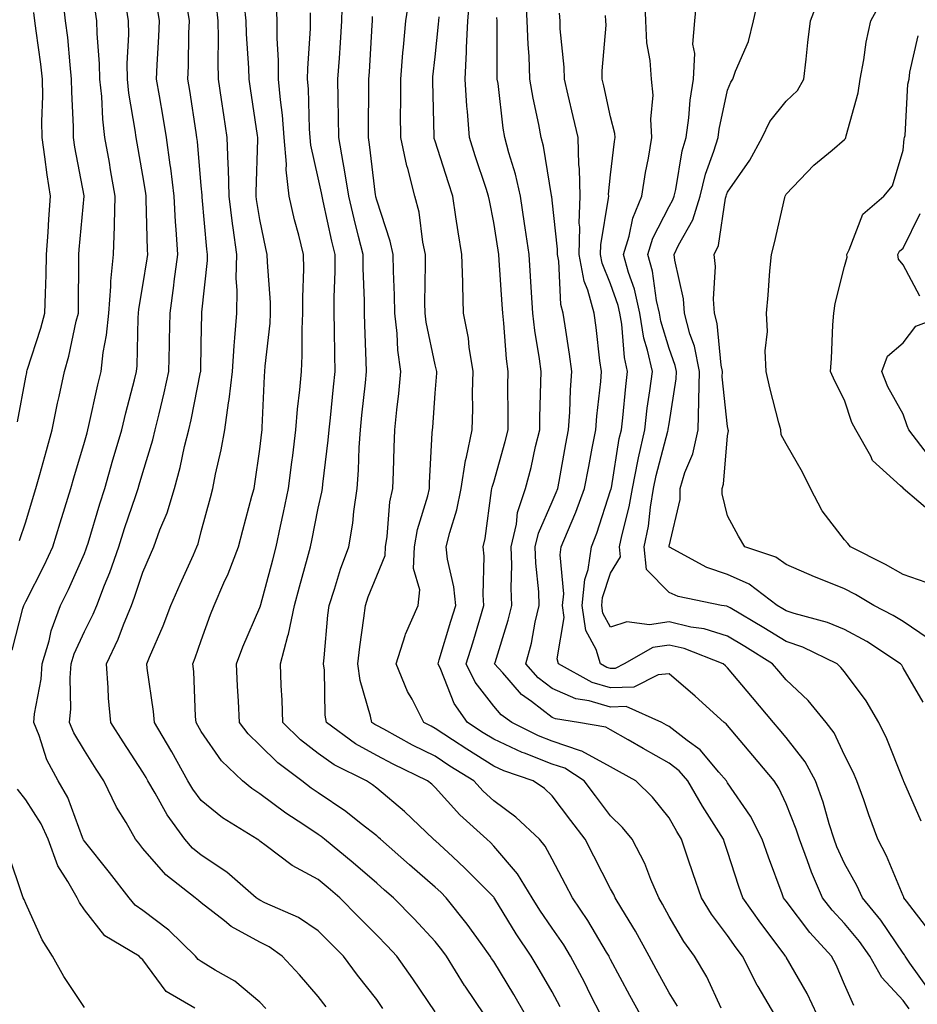
# Model space of a CAD drawing. Units: inches. Extents: x 1042403 to 1043848, y 7229258 to 7231898.
# Drawn here: x 1043187 to 1043340, y 7231404 to 7231572 of the extents above; entities that cross this region are included whole.
import ezdxf

# ---------------------------------------------------------------- set-up
doc = ezdxf.new("R2010")
doc.units = ezdxf.units.IN
doc.header["$MEASUREMENT"] = 0
doc.layers.add('Contour_10427229', color=7, linetype='Continuous', true_color=0xdd8d2f)

msp = doc.modelspace()

# ---------------------------------------------------------------- linework, layer by layer
at = {"layer": 'Contour_10427229'}
for points in [[(1043341.14, 7231435.02, 3005), (1043338.19, 7231441.78, 3005), (1043338.13, 7231441.92, 3005), (1043338.11, 7231441.98, 3005), (1043338.05, 7231442.1, 3005), (1043335.26, 7231449.12, 3005), (1043333.93, 7231451.92, 3005), (1043331.74, 7231455.61, 3005), (1043328.05, 7231460.58, 3005), (1043327.44, 7231461.32, 3005), (1043326.8, 7231461.92, 3005), (1043320.9, 7231464.76, 3005), (1043318.05, 7231465.73, 3005), (1043314.22, 7231468.1, 3005), (1043308.48, 7231471.48, 3005), (1043308.05, 7231471.74, 3005), (1043307.91, 7231471.78, 3005), (1043306.98, 7231471.92, 3005), (1043299.57, 7231473.43, 3005), (1043298.05, 7231474.13, 3005), (1043294.2, 7231478.06, 3005), (1043293.81, 7231481.92, 3005), (1043294.5, 7231485.46, 3005), (1043294.85, 7231488.71, 3005), (1043295.37, 7231491.92, 3005), (1043295.84, 7231494.14, 3005), (1043297.85, 7231501.72, 3005), (1043297.89, 7231501.92, 3005), (1043297.91, 7231502.06, 3005), (1043298.05, 7231502.97, 3005), (1043299.28, 7231510.69, 3005), (1043299.3, 7231511.92, 3005), (1043299.1, 7231512.96, 3005), (1043298.05, 7231515.88, 3005), (1043296.64, 7231520.51, 3005), (1043296.39, 7231521.92, 3005), (1043295.92, 7231524.05, 3005), (1043295.2, 7231529.07, 3005), (1043294.42, 7231531.92, 3005), (1043295.26, 7231534.71, 3005), (1043298.05, 7231540.12, 3005), (1043298.71, 7231541.27, 3005), (1043298.91, 7231541.92, 3005), (1043299.18, 7231543.04, 3005), (1043300.3, 7231549.68, 3005), (1043300.96, 7231551.92, 3005), (1043301.41, 7231555.29, 3005), (1043301.64, 7231558.33, 3005), (1043302.21, 7231561.92, 3005), (1043302.42, 7231566.29, 3005), (1043302.09, 7231567.88, 3005), (1043302.42, 7231571.92, 3005), (1043302.93, 7231576.79, 3005)], [(1043186.96, 7231483, 3024), (1043188.05, 7231486.23, 3024), (1043189.36, 7231490.62, 3024), (1043189.75, 7231491.92, 3024), (1043190.43, 7231494.29, 3024), (1043191.57, 7231498.4, 3024), (1043192.56, 7231501.92, 3024), (1043193.48, 7231506.48, 3024), (1043193.75, 7231507.62, 3024), (1043194.67, 7231511.92, 3024), (1043195.41, 7231514.56, 3024), (1043196.68, 7231520.55, 3024), (1043197.03, 7231521.92, 3024), (1043197.05, 7231522.92, 3024), (1043197.09, 7231530.97, 3024), (1043197.13, 7231531.92, 3024), (1043197.19, 7231532.79, 3024), (1043198.03, 7231541.9, 3024), (1043198.03, 7231541.94, 3024), (1043196.45, 7231550.31, 3024), (1043196.19, 7231551.92, 3024), (1043196.17, 7231553.79, 3024), (1043195.9, 7231559.77, 3024), (1043195.88, 7231561.92, 3024), (1043195.61, 7231564.36, 3024), (1043195.2, 7231569.07, 3024), (1043194.85, 7231571.92, 3024), (1043194.44, 7231575.54, 3024)], [(1043286.35, 7231401.92, 3015), (1043284.63, 7231405.34, 3015), (1043283.58, 7231407.46, 3015), (1043281.21, 7231411.92, 3015), (1043280.02, 7231413.88, 3015), (1043278.05, 7231416.71, 3015), (1043275.94, 7231419.81, 3015), (1043274.61, 7231421.92, 3015), (1043272.15, 7231426.02, 3015), (1043268.05, 7231430.77, 3015), (1043267.48, 7231431.35, 3015), (1043266.86, 7231431.92, 3015), (1043262.25, 7231436.12, 3015), (1043258.05, 7231440.77, 3015), (1043257.46, 7231441.33, 3015), (1043256.76, 7231441.92, 3015), (1043250.88, 7231444.75, 3015), (1043248.05, 7231446.26, 3015), (1043244.4, 7231448.27, 3015), (1043239.48, 7231451.92, 3015), (1043239.26, 7231453.13, 3015), (1043239.1, 7231460.86, 3015), (1043238.97, 7231461.92, 3015), (1043239.09, 7231462.96, 3015), (1043239.71, 7231470.26, 3015), (1043239.91, 7231471.92, 3015), (1043240.84, 7231474.72, 3015), (1043241.88, 7231478.09, 3015), (1043243.28, 7231481.92, 3015), (1043243.97, 7231486.01, 3015), (1043244.12, 7231488, 3015), (1043244.69, 7231491.92, 3015), (1043244.94, 7231495.03, 3015), (1043245.04, 7231498.92, 3015), (1043245.28, 7231501.92, 3015), (1043245.53, 7231504.44, 3015), (1043246.12, 7231509.99, 3015), (1043246.31, 7231511.92, 3015), (1043246.27, 7231513.7, 3015), (1043246.02, 7231519.89, 3015), (1043245.96, 7231521.92, 3015), (1043245.96, 7231524.01, 3015), (1043245.71, 7231529.59, 3015), (1043245.71, 7231531.92, 3015), (1043244.96, 7231535.01, 3015), (1043244.18, 7231538.05, 3015), (1043243.28, 7231541.92, 3015), (1043242.56, 7231546.43, 3015), (1043242.29, 7231547.68, 3015), (1043241.55, 7231551.92, 3015), (1043241.53, 7231555.39, 3015), (1043241.45, 7231558.53, 3015), (1043241.41, 7231561.92, 3015), (1043241.66, 7231565.53, 3015), (1043241.84, 7231568.13, 3015), (1043242.09, 7231571.92, 3015), (1043242.19, 7231576.06, 3015)], [(1043299.5, 7231403.36, 3013), (1043298.05, 7231405.66, 3013), (1043295.82, 7231409.7, 3013), (1043294.63, 7231411.92, 3013), (1043292.31, 7231416.18, 3013), (1043289.98, 7231420, 3013), (1043288.83, 7231421.92, 3013), (1043288.6, 7231422.47, 3013), (1043288.05, 7231423.43, 3013), (1043285.18, 7231429.05, 3013), (1043283.67, 7231431.92, 3013), (1043281.25, 7231435.11, 3013), (1043278.05, 7231439.34, 3013), (1043276.72, 7231440.59, 3013), (1043274.81, 7231441.92, 3013), (1043269.77, 7231443.65, 3013), (1043268.05, 7231444.45, 3013), (1043263.46, 7231447.33, 3013), (1043261.02, 7231448.95, 3013), (1043258.05, 7231450.89, 3013), (1043257.37, 7231451.24, 3013), (1043256.12, 7231451.92, 3013), (1043254.1, 7231455.87, 3013), (1043253.34, 7231457.21, 3013), (1043251.37, 7231461.92, 3013), (1043252.93, 7231466.8, 3013), (1043252.97, 7231467, 3013), (1043255.14, 7231471.92, 3013), (1043255.41, 7231474.57, 3013), (1043254.36, 7231478.24, 3013), (1043254.53, 7231481.92, 3013), (1043255.04, 7231484.92, 3013), (1043256.78, 7231490.64, 3013), (1043257.05, 7231491.92, 3013), (1043257.09, 7231492.89, 3013), (1043257.54, 7231501.41, 3013), (1043257.56, 7231501.92, 3013), (1043257.62, 7231502.36, 3013), (1043258.05, 7231508.19, 3013), (1043258.32, 7231511.65, 3013), (1043258.32, 7231511.92, 3013), (1043258.28, 7231512.16, 3013), (1043258.05, 7231513.09, 3013), (1043256.49, 7231520.37, 3013), (1043256.31, 7231521.92, 3013), (1043256.29, 7231523.69, 3013), (1043256.41, 7231530.27, 3013), (1043256.37, 7231531.92, 3013), (1043255.94, 7231534.04, 3013), (1043255.28, 7231539.15, 3013), (1043254.55, 7231541.92, 3013), (1043253.36, 7231546.62, 3013), (1043253.21, 7231547.08, 3013), (1043252.17, 7231551.92, 3013), (1043252.13, 7231556.01, 3013), (1043252.17, 7231557.81, 3013), (1043252.15, 7231561.92, 3013), (1043252.54, 7231566.4, 3013), (1043252.6, 7231567.37, 3013), (1043253.01, 7231571.92, 3013), (1043253.69, 7231576.28, 3013)], [(1043316.12, 7231401.92, 3011), (1043313.25, 7231406.72, 3011), (1043313.09, 7231406.96, 3011), (1043310.59, 7231411.92, 3011), (1043309.51, 7231413.38, 3011), (1043308.05, 7231415.48, 3011), (1043305.28, 7231419.14, 3011), (1043303.56, 7231421.92, 3011), (1043302.15, 7231426.03, 3011), (1043301.25, 7231428.71, 3011), (1043300.18, 7231431.92, 3011), (1043299.36, 7231433.23, 3011), (1043298.05, 7231435.58, 3011), (1043295.22, 7231439.1, 3011), (1043292.35, 7231441.92, 3011), (1043289.59, 7231443.46, 3011), (1043288.05, 7231444.34, 3011), (1043283.15, 7231447.01, 3011), (1043282.91, 7231447.05, 3011), (1043278.05, 7231448.69, 3011), (1043275.73, 7231449.6, 3011), (1043271.14, 7231451.92, 3011), (1043269.34, 7231453.2, 3011), (1043268.05, 7231454.68, 3011), (1043264.91, 7231458.78, 3011), (1043263.36, 7231461.92, 3011), (1043264.46, 7231465.51, 3011), (1043265.67, 7231469.55, 3011), (1043266.39, 7231471.92, 3011), (1043266.23, 7231473.74, 3011), (1043266.45, 7231480.33, 3011), (1043266.27, 7231481.92, 3011), (1043266.62, 7231483.35, 3011), (1043267.68, 7231491.55, 3011), (1043267.76, 7231491.92, 3011), (1043267.8, 7231492.17, 3011), (1043268.05, 7231493.01, 3011), (1043270.04, 7231499.93, 3011), (1043270.53, 7231501.92, 3011), (1043270.55, 7231504.43, 3011), (1043270.49, 7231509.48, 3011), (1043270.51, 7231511.92, 3011), (1043270.24, 7231514.11, 3011), (1043269.81, 7231520.17, 3011), (1043269.59, 7231521.92, 3011), (1043269.51, 7231523.38, 3011), (1043268.99, 7231530.97, 3011), (1043268.93, 7231531.92, 3011), (1043268.83, 7231532.69, 3011), (1043268.05, 7231537.43, 3011), (1043267.31, 7231541.18, 3011), (1043267.19, 7231541.92, 3011), (1043266.78, 7231543.2, 3011), (1043264.91, 7231548.78, 3011), (1043263.89, 7231551.92, 3011), (1043263.56, 7231556.41, 3011), (1043263.46, 7231557.32, 3011), (1043263.15, 7231561.92, 3011), (1043263.4, 7231566.57, 3011), (1043263.4, 7231567.27, 3011), (1043263.64, 7231571.92, 3011), (1043263.97, 7231575.99, 3011)], [(1043329.63, 7231403.51, 3009), (1043328.05, 7231407.07, 3009), (1043326.59, 7231410.46, 3009), (1043325.8, 7231411.92, 3009), (1043322.09, 7231415.96, 3009), (1043318.05, 7231421.34, 3009), (1043317.8, 7231421.68, 3009), (1043317.62, 7231421.92, 3009), (1043317.39, 7231422.57, 3009), (1043315.02, 7231428.89, 3009), (1043313.99, 7231431.92, 3009), (1043311.98, 7231435.85, 3009), (1043308.05, 7231441.59, 3009), (1043307.91, 7231441.79, 3009), (1043307.85, 7231441.92, 3009), (1043306.55, 7231443.41, 3009), (1043303.36, 7231447.23, 3009), (1043301.14, 7231448.84, 3009), (1043298.05, 7231451.21, 3009), (1043297.6, 7231451.46, 3009), (1043296.78, 7231451.92, 3009), (1043290.73, 7231454.61, 3009), (1043288.05, 7231454.54, 3009), (1043284.36, 7231455.61, 3009), (1043282.07, 7231455.95, 3009), (1043278.05, 7231457.72, 3009), (1043275.67, 7231459.54, 3009), (1043273.54, 7231461.92, 3009), (1043274.5, 7231465.47, 3009), (1043275.16, 7231469.03, 3009), (1043275.84, 7231471.92, 3009), (1043275.75, 7231474.22, 3009), (1043275.26, 7231479.12, 3009), (1043275.16, 7231481.92, 3009), (1043275.71, 7231484.26, 3009), (1043278.05, 7231489.61, 3009), (1043278.75, 7231491.21, 3009), (1043279.03, 7231491.92, 3009), (1043279.24, 7231493.11, 3009), (1043280.41, 7231499.57, 3009), (1043280.86, 7231501.92, 3009), (1043281.06, 7231504.94, 3009), (1043281.17, 7231508.79, 3009), (1043281.41, 7231511.92, 3009), (1043281.02, 7231514.89, 3009), (1043280.26, 7231519.71, 3009), (1043279.94, 7231521.92, 3009), (1043279.53, 7231523.4, 3009), (1043279.18, 7231530.8, 3009), (1043278.95, 7231531.92, 3009), (1043278.99, 7231532.85, 3009), (1043278.05, 7231541.23, 3009), (1043277.97, 7231541.83, 3009), (1043277.95, 7231541.92, 3009), (1043277.93, 7231542.05, 3009), (1043276.59, 7231550.45, 3009), (1043276.19, 7231551.92, 3009), (1043275.78, 7231554.18, 3009), (1043274.79, 7231558.66, 3009), (1043274.26, 7231561.92, 3009), (1043274.1, 7231565.88, 3009), (1043273.95, 7231567.82, 3009), (1043273.79, 7231571.92, 3009), (1043273.52, 7231576.45, 3009)], [(1043342.48, 7231416.36, 3006), (1043338.66, 7231421.32, 3006), (1043338.21, 7231421.92, 3006), (1043338.17, 7231422.03, 3006), (1043338.05, 7231422.25, 3006), (1043335.24, 7231429.11, 3006), (1043333.75, 7231431.92, 3006), (1043332.23, 7231436.09, 3006), (1043331.33, 7231438.64, 3006), (1043330.16, 7231441.92, 3006), (1043329.51, 7231443.39, 3006), (1043328.05, 7231446.33, 3006), (1043326.27, 7231450.14, 3006), (1043324.92, 7231451.92, 3006), (1043321.8, 7231455.67, 3006), (1043318.05, 7231459.17, 3006), (1043316.8, 7231460.66, 3006), (1043315.75, 7231461.92, 3006), (1043311.02, 7231464.89, 3006), (1043308.05, 7231466.66, 3006), (1043304.03, 7231467.89, 3006), (1043301.76, 7231468.21, 3006), (1043298.05, 7231469.09, 3006), (1043294.71, 7231468.57, 3006), (1043290.84, 7231469.13, 3006), (1043288.05, 7231468.22, 3006), (1043286.74, 7231470.6, 3006), (1043286.55, 7231471.92, 3006), (1043286.68, 7231473.29, 3006), (1043288.05, 7231477.45, 3006), (1043289.75, 7231480.22, 3006), (1043289.57, 7231481.92, 3006), (1043289.94, 7231483.81, 3006), (1043291.23, 7231488.75, 3006), (1043291.76, 7231491.92, 3006), (1043292.72, 7231496.59, 3006), (1043292.82, 7231497.16, 3006), (1043293.89, 7231501.92, 3006), (1043294.32, 7231505.64, 3006), (1043294.77, 7231508.64, 3006), (1043295.18, 7231511.92, 3006), (1043294.38, 7231515.59, 3006), (1043293.75, 7231517.63, 3006), (1043293.03, 7231521.92, 3006), (1043292.11, 7231525.98, 3006), (1043291.1, 7231528.87, 3006), (1043290.26, 7231531.92, 3006), (1043291.21, 7231535.08, 3006), (1043291.82, 7231538.16, 3006), (1043293.4, 7231541.92, 3006), (1043294.03, 7231545.95, 3006), (1043294.51, 7231548.39, 3006), (1043295.12, 7231551.92, 3006), (1043294.91, 7231555.06, 3006), (1043295.3, 7231559.17, 3006), (1043295.02, 7231561.92, 3006), (1043294.83, 7231565.14, 3006), (1043294.24, 7231568.11, 3006), (1043294.07, 7231571.92, 3006), (1043293.89, 7231576.09, 3006)], [(1043341.49, 7231455.35, 3004), (1043338.05, 7231461.25, 3004), (1043337.82, 7231461.69, 3004), (1043337.64, 7231461.92, 3004), (1043331.84, 7231465.72, 3004), (1043328.05, 7231467.79, 3004), (1043325.14, 7231469.01, 3004), (1043319.42, 7231470.55, 3004), (1043318.05, 7231471.01, 3004), (1043317.48, 7231471.36, 3004), (1043316.55, 7231471.92, 3004), (1043311.72, 7231475.58, 3004), (1043308.05, 7231477.23, 3004), (1043304.5, 7231478.38, 3004), (1043298.09, 7231481.87, 3004), (1043298.05, 7231481.89, 3004), (1043298.03, 7231481.91, 3004), (1043298.03, 7231481.93, 3004), (1043298.05, 7231482.05, 3004), (1043299.94, 7231490.03, 3004), (1043299.94, 7231491.92, 3004), (1043300.76, 7231494.63, 3004), (1043302.11, 7231497.86, 3004), (1043302.99, 7231501.92, 3004), (1043303.15, 7231506.83, 3004), (1043303.13, 7231507, 3004), (1043303.25, 7231511.92, 3004), (1043302.37, 7231516.25, 3004), (1043301.6, 7231518.36, 3004), (1043300.69, 7231521.92, 3004), (1043300.49, 7231524.37, 3004), (1043299.01, 7231530.97, 3004), (1043298.91, 7231531.92, 3004), (1043299.65, 7231533.52, 3004), (1043302.13, 7231537.84, 3004), (1043303.36, 7231541.92, 3004), (1043304.28, 7231545.69, 3004), (1043305.71, 7231549.58, 3004), (1043306.41, 7231551.92, 3004), (1043306.6, 7231553.37, 3004), (1043308.05, 7231560.04, 3004), (1043308.58, 7231561.4, 3004), (1043308.95, 7231561.92, 3004), (1043309.4, 7231563.27, 3004), (1043311.62, 7231568.35, 3004), (1043312.46, 7231571.92, 3004), (1043313.5, 7231576.48, 3004)], [(1043342.37, 7231466.24, 3003), (1043338.05, 7231469.16, 3003), (1043336.35, 7231470.22, 3003), (1043333.07, 7231471.92, 3003), (1043329.91, 7231473.78, 3003), (1043328.05, 7231474.75, 3003), (1043323.34, 7231476.63, 3003), (1043322.91, 7231476.78, 3003), (1043318.05, 7231478.94, 3003), (1043316.29, 7231480.16, 3003), (1043311, 7231481.92, 3003), (1043309.91, 7231483.77, 3003), (1043308.05, 7231487.26, 3003), (1043307.13, 7231491, 3003), (1043307.13, 7231491.92, 3003), (1043307.35, 7231492.63, 3003), (1043308.05, 7231500.92, 3003), (1043308.19, 7231501.77, 3003), (1043308.17, 7231501.92, 3003), (1043308.15, 7231502.02, 3003), (1043308.05, 7231502.53, 3003), (1043307.15, 7231511.03, 3003), (1043307.17, 7231511.92, 3003), (1043306.96, 7231513.01, 3003), (1043306.29, 7231520.15, 3003), (1043305.82, 7231521.92, 3003), (1043305.65, 7231524.32, 3003), (1043305.98, 7231529.86, 3003), (1043305.78, 7231531.92, 3003), (1043306.51, 7231533.47, 3003), (1043307.72, 7231541.59, 3003), (1043307.82, 7231541.92, 3003), (1043307.85, 7231542.11, 3003), (1043308.05, 7231542.61, 3003), (1043311.88, 7231548.09, 3003), (1043313.97, 7231551.92, 3003), (1043315.3, 7231554.67, 3003), (1043318.05, 7231558.14, 3003), (1043319.98, 7231559.98, 3003), (1043321.06, 7231561.92, 3003), (1043321.47, 7231565.34, 3003), (1043321.78, 7231568.19, 3003), (1043322.25, 7231571.92, 3003), (1043323.85, 7231576.13, 3003)], [(1043341.98, 7231475.86, 3002), (1043338.05, 7231477.2, 3002), (1043335.04, 7231478.91, 3002), (1043329.05, 7231481.92, 3002), (1043328.62, 7231482.49, 3002), (1043328.05, 7231483.12, 3002), (1043324.24, 7231488.11, 3002), (1043322.21, 7231491.92, 3002), (1043320.84, 7231494.71, 3002), (1043318.05, 7231499.54, 3002), (1043317.23, 7231501.11, 3002), (1043317.13, 7231501.92, 3002), (1043316.84, 7231503.13, 3002), (1043315.28, 7231509.14, 3002), (1043314.63, 7231511.92, 3002), (1043314.5, 7231515.47, 3002), (1043314.87, 7231518.75, 3002), (1043314.69, 7231521.92, 3002), (1043314.98, 7231524.98, 3002), (1043315.28, 7231529.15, 3002), (1043315.53, 7231531.92, 3002), (1043316.06, 7231533.9, 3002), (1043317.82, 7231541.68, 3002), (1043317.87, 7231541.92, 3002), (1043318.05, 7231542.24, 3002), (1043322.78, 7231547.19, 3002), (1043325.92, 7231549.79, 3002), (1043328.05, 7231551.59, 3002), (1043328.21, 7231551.76, 3002), (1043328.28, 7231551.92, 3002), (1043328.32, 7231552.2, 3002), (1043330.37, 7231559.61, 3002), (1043330.73, 7231561.92, 3002), (1043331.37, 7231565.24, 3002), (1043331.72, 7231568.24, 3002), (1043332.56, 7231571.92, 3002), (1043334.5, 7231575.48, 3002)], [(1043185.71, 7231464.27, 3023), (1043187.52, 7231471.39, 3023), (1043187.7, 7231471.92, 3023), (1043187.8, 7231472.16, 3023), (1043188.05, 7231472.61, 3023), (1043191.19, 7231478.77, 3023), (1043192.66, 7231481.92, 3023), (1043193.91, 7231486.06, 3023), (1043194.71, 7231488.58, 3023), (1043195.75, 7231491.92, 3023), (1043196.25, 7231493.72, 3023), (1043198.05, 7231499.81, 3023), (1043198.52, 7231501.46, 3023), (1043198.64, 7231501.92, 3023), (1043198.83, 7231502.7, 3023), (1043200.35, 7231509.62, 3023), (1043200.92, 7231511.92, 3023), (1043201.29, 7231515.17, 3023), (1043201.86, 7231518.11, 3023), (1043202.23, 7231521.92, 3023), (1043202.6, 7231526.47, 3023), (1043202.6, 7231527.37, 3023), (1043203.03, 7231531.92, 3023), (1043203.21, 7231536.76, 3023), (1043203.19, 7231537.07, 3023), (1043203.34, 7231541.92, 3023), (1043202.54, 7231546.41, 3023), (1043202.33, 7231547.64, 3023), (1043201.57, 7231551.92, 3023), (1043201.19, 7231555.06, 3023), (1043201.02, 7231558.96, 3023), (1043200.71, 7231561.92, 3023), (1043200.67, 7231564.54, 3023), (1043200.22, 7231569.75, 3023), (1043200.18, 7231571.92, 3023), (1043199.89, 7231573.75, 3023)], [(1043229.09, 7231402.96, 3022), (1043228.05, 7231404.08, 3022), (1043223.77, 7231407.65, 3022), (1043220.45, 7231409.52, 3022), (1043218.05, 7231411, 3022), (1043217.5, 7231411.38, 3022), (1043217.07, 7231411.92, 3022), (1043212.48, 7231416.35, 3022), (1043208.05, 7231419.75, 3022), (1043206.76, 7231420.63, 3022), (1043205.69, 7231421.92, 3022), (1043202.35, 7231426.22, 3022), (1043198.05, 7231431.61, 3022), (1043197.93, 7231431.8, 3022), (1043197.87, 7231431.92, 3022), (1043197.76, 7231432.22, 3022), (1043195.22, 7231439.09, 3022), (1043193.56, 7231441.92, 3022), (1043191.66, 7231445.53, 3022), (1043190.32, 7231449.66, 3022), (1043189.4, 7231451.92, 3022), (1043189.53, 7231453.39, 3022), (1043190.65, 7231459.33, 3022), (1043190.84, 7231461.92, 3022), (1043192.01, 7231465.88, 3022), (1043192.37, 7231467.59, 3022), (1043193.99, 7231471.92, 3022), (1043195.34, 7231474.63, 3022), (1043198.05, 7231480.82, 3022), (1043198.36, 7231481.6, 3022), (1043198.48, 7231481.92, 3022), (1043198.69, 7231482.55, 3022), (1043200.69, 7231489.27, 3022), (1043201.55, 7231491.92, 3022), (1043202.95, 7231496.82, 3022), (1043202.99, 7231496.98, 3022), (1043204.44, 7231501.92, 3022), (1043205.12, 7231504.85, 3022), (1043206.62, 7231510.49, 3022), (1043206.98, 7231511.92, 3022), (1043207.09, 7231512.88, 3022), (1043207.25, 7231521.11, 3022), (1043207.33, 7231521.92, 3022), (1043207.37, 7231522.59, 3022), (1043208.05, 7231526.61, 3022), (1043208.79, 7231531.18, 3022), (1043208.89, 7231531.92, 3022), (1043208.83, 7231532.71, 3022), (1043208.64, 7231541.33, 3022), (1043208.6, 7231541.92, 3022), (1043208.54, 7231542.41, 3022), (1043208.05, 7231545.42, 3022), (1043207.07, 7231550.95, 3022), (1043206.92, 7231551.92, 3022), (1043206.76, 7231553.21, 3022), (1043205.67, 7231559.54, 3022), (1043205.41, 7231561.92, 3022), (1043205.37, 7231564.59, 3022), (1043205.67, 7231569.53, 3022), (1043205.63, 7231571.92, 3022), (1043205.14, 7231574.82, 3022)], [(1043239.38, 7231403.25, 3021), (1043238.05, 7231405.04, 3021), (1043234.87, 7231408.74, 3021), (1043231.9, 7231411.92, 3021), (1043229.65, 7231413.52, 3021), (1043228.05, 7231414.33, 3021), (1043223.15, 7231417.03, 3021), (1043222.01, 7231417.96, 3021), (1043218.05, 7231421.05, 3021), (1043217.6, 7231421.48, 3021), (1043217.01, 7231421.92, 3021), (1043211.96, 7231425.83, 3021), (1043208.05, 7231430.37, 3021), (1043207.37, 7231431.24, 3021), (1043206.82, 7231431.92, 3021), (1043205.18, 7231434.79, 3021), (1043203.56, 7231437.44, 3021), (1043201.39, 7231441.92, 3021), (1043200.08, 7231443.94, 3021), (1043198.05, 7231447.09, 3021), (1043196.27, 7231450.13, 3021), (1043195.53, 7231451.92, 3021), (1043195.75, 7231454.21, 3021), (1043195.65, 7231459.52, 3021), (1043195.82, 7231461.92, 3021), (1043196.33, 7231463.64, 3021), (1043198.05, 7231467.47, 3021), (1043199.55, 7231470.42, 3021), (1043200.16, 7231471.92, 3021), (1043201.51, 7231475.37, 3021), (1043202.41, 7231477.56, 3021), (1043203.95, 7231481.92, 3021), (1043204.92, 7231485.05, 3021), (1043206.86, 7231490.73, 3021), (1043207.25, 7231491.92, 3021), (1043207.42, 7231492.55, 3021), (1043208.05, 7231494.66, 3021), (1043209.77, 7231500.21, 3021), (1043210.18, 7231501.92, 3021), (1043210.82, 7231504.69, 3021), (1043211.72, 7231508.26, 3021), (1043212.52, 7231511.92, 3021), (1043212.6, 7231516.48, 3021), (1043212.62, 7231517.35, 3021), (1043212.72, 7231521.92, 3021), (1043213.34, 7231526.62, 3021), (1043213.42, 7231527.29, 3021), (1043214.01, 7231531.92, 3021), (1043213.75, 7231536.22, 3021), (1043213.64, 7231537.51, 3021), (1043213.4, 7231541.92, 3021), (1043212.82, 7231546.7, 3021), (1043212.74, 7231547.24, 3021), (1043212.11, 7231551.92, 3021), (1043211.55, 7231555.43, 3021), (1043210.88, 7231559.08, 3021), (1043210.41, 7231561.92, 3021), (1043210.51, 7231564.37, 3021), (1043210.78, 7231569.19, 3021), (1043210.88, 7231571.92, 3021), (1043210.49, 7231574.35, 3021)], [(1043249.12, 7231402.99, 3020), (1043248.05, 7231404.5, 3020), (1043244.79, 7231408.66, 3020), (1043242.35, 7231411.92, 3020), (1043240.2, 7231414.07, 3020), (1043238.05, 7231416.28, 3020), (1043234.67, 7231418.54, 3020), (1043228.89, 7231421.08, 3020), (1043228.05, 7231421.51, 3020), (1043227.78, 7231421.66, 3020), (1043227.46, 7231421.92, 3020), (1043222.44, 7231426.3, 3020), (1043218.05, 7231429.22, 3020), (1043216.57, 7231430.43, 3020), (1043215.24, 7231431.92, 3020), (1043212.23, 7231436.1, 3020), (1043210.18, 7231439.78, 3020), (1043208.93, 7231441.92, 3020), (1043208.62, 7231442.48, 3020), (1043208.05, 7231443.42, 3020), (1043204.71, 7231448.58, 3020), (1043202.56, 7231451.92, 3020), (1043202.19, 7231456.06, 3020), (1043202.15, 7231457.82, 3020), (1043201.84, 7231461.92, 3020), (1043203.83, 7231466.15, 3020), (1043204.73, 7231468.61, 3020), (1043206.1, 7231471.92, 3020), (1043206.64, 7231473.33, 3020), (1043208.05, 7231477.59, 3020), (1043209.34, 7231480.64, 3020), (1043209.91, 7231481.92, 3020), (1043210.98, 7231484.85, 3020), (1043212.19, 7231487.78, 3020), (1043213.48, 7231491.92, 3020), (1043214.46, 7231495.5, 3020), (1043215.2, 7231499.07, 3020), (1043215.9, 7231501.92, 3020), (1043216.29, 7231503.67, 3020), (1043217.91, 7231511.79, 3020), (1043217.95, 7231511.92, 3020), (1043217.95, 7231512.02, 3020), (1043218.05, 7231516.67, 3020), (1043218.17, 7231521.81, 3020), (1043218.17, 7231522.05, 3020), (1043219.09, 7231530.88, 3020), (1043219.1, 7231531.92, 3020), (1043218.99, 7231532.86, 3020), (1043218.21, 7231541.76, 3020), (1043218.19, 7231541.92, 3020), (1043218.19, 7231542.06, 3020), (1043218.05, 7231543.65, 3020), (1043217.39, 7231551.26, 3020), (1043217.29, 7231551.92, 3020), (1043217.15, 7231552.82, 3020), (1043216.08, 7231559.96, 3020), (1043215.75, 7231561.92, 3020), (1043215.84, 7231564.13, 3020), (1043215.94, 7231569.81, 3020), (1043216.02, 7231571.92, 3020), (1043215.63, 7231574.35, 3020)], [(1043258.05, 7231402.39, 3019), (1043254.2, 7231408.07, 3019), (1043251.47, 7231411.92, 3019), (1043249.83, 7231413.69, 3019), (1043248.05, 7231415.5, 3019), (1043244.85, 7231418.72, 3019), (1043241.72, 7231421.92, 3019), (1043239.75, 7231423.63, 3019), (1043238.05, 7231425.05, 3019), (1043233.6, 7231427.46, 3019), (1043229.14, 7231430.82, 3019), (1043228.05, 7231431.61, 3019), (1043227.87, 7231431.75, 3019), (1043227.62, 7231431.92, 3019), (1043221.7, 7231435.57, 3019), (1043218.05, 7231438.54, 3019), (1043216.6, 7231440.47, 3019), (1043215.75, 7231441.92, 3019), (1043212.99, 7231446.86, 3019), (1043212.82, 7231447.16, 3019), (1043210.04, 7231451.92, 3019), (1043209.87, 7231453.75, 3019), (1043208.81, 7231461.16, 3019), (1043208.73, 7231461.92, 3019), (1043209.2, 7231463.08, 3019), (1043211.55, 7231468.41, 3019), (1043212.85, 7231471.92, 3019), (1043214.42, 7231475.55, 3019), (1043216.72, 7231480.59, 3019), (1043217.31, 7231481.92, 3019), (1043217.5, 7231482.46, 3019), (1043218.05, 7231484.54, 3019), (1043219.61, 7231490.37, 3019), (1043220.02, 7231491.92, 3019), (1043220.49, 7231494.37, 3019), (1043221.45, 7231498.52, 3019), (1043222.05, 7231501.92, 3019), (1043222.7, 7231506.56, 3019), (1043222.82, 7231507.15, 3019), (1043223.36, 7231511.92, 3019), (1043223.66, 7231516.32, 3019), (1043223.79, 7231517.67, 3019), (1043224.1, 7231521.92, 3019), (1043224.18, 7231525.8, 3019), (1043224.03, 7231527.9, 3019), (1043224.1, 7231531.92, 3019), (1043223.5, 7231536.47, 3019), (1043223.36, 7231537.24, 3019), (1043222.8, 7231541.92, 3019), (1043222.7, 7231546.57, 3019), (1043222.62, 7231547.34, 3019), (1043222.5, 7231551.92, 3019), (1043221.92, 7231555.8, 3019), (1043221.53, 7231558.43, 3019), (1043221.02, 7231561.92, 3019), (1043220.94, 7231564.81, 3019), (1043221.02, 7231568.95, 3019), (1043220.96, 7231571.92, 3019), (1043220.67, 7231574.53, 3019)], [(1043266.47, 7231401.92, 3018), (1043263.19, 7231406.79, 3018), (1043263.07, 7231406.94, 3018), (1043259.98, 7231411.92, 3018), (1043259.16, 7231413.03, 3018), (1043258.05, 7231414.42, 3018), (1043254.44, 7231418.3, 3018), (1043250.9, 7231421.92, 3018), (1043249.38, 7231423.24, 3018), (1043248.05, 7231424.41, 3018), (1043244.03, 7231427.89, 3018), (1043239.14, 7231431.92, 3018), (1043238.54, 7231432.41, 3018), (1043238.05, 7231432.74, 3018), (1043235.61, 7231434.37, 3018), (1043232.5, 7231436.37, 3018), (1043228.05, 7231439.71, 3018), (1043226.72, 7231440.58, 3018), (1043225.12, 7231441.92, 3018), (1043221.49, 7231445.36, 3018), (1043218.05, 7231450.34, 3018), (1043217.48, 7231451.36, 3018), (1043217.17, 7231451.92, 3018), (1043217.07, 7231452.9, 3018), (1043216.76, 7231460.62, 3018), (1043216.62, 7231461.92, 3018), (1043217.03, 7231462.93, 3018), (1043218.05, 7231465.89, 3018), (1043219.61, 7231470.37, 3018), (1043220.24, 7231471.92, 3018), (1043221.92, 7231475.79, 3018), (1043222.64, 7231477.33, 3018), (1043224.4, 7231481.92, 3018), (1043225.18, 7231484.8, 3018), (1043226.72, 7231490.59, 3018), (1043227.07, 7231491.92, 3018), (1043227.23, 7231492.74, 3018), (1043228.05, 7231498.63, 3018), (1043228.4, 7231501.57, 3018), (1043228.44, 7231501.92, 3018), (1043228.48, 7231502.35, 3018), (1043228.83, 7231511.13, 3018), (1043228.91, 7231511.92, 3018), (1043228.95, 7231512.83, 3018), (1043229.81, 7231520.17, 3018), (1043229.89, 7231521.92, 3018), (1043229.87, 7231523.74, 3018), (1043229.36, 7231530.6, 3018), (1043229.34, 7231531.92, 3018), (1043229.09, 7231532.96, 3018), (1043228.05, 7231537.93, 3018), (1043227.48, 7231541.35, 3018), (1043227.41, 7231541.92, 3018), (1043227.41, 7231542.57, 3018), (1043227.74, 7231551.61, 3018), (1043227.72, 7231551.92, 3018), (1043227.66, 7231552.3, 3018), (1043226.45, 7231560.32, 3018), (1043226.21, 7231561.92, 3018), (1043226.16, 7231563.8, 3018), (1043225.8, 7231569.67, 3018), (1043225.75, 7231571.92, 3018), (1043225.45, 7231574.51, 3018)], [(1043273.5, 7231401.92, 3017), (1043271.49, 7231405.36, 3017), (1043268.05, 7231411.03, 3017), (1043267.68, 7231411.56, 3017), (1043267.46, 7231411.92, 3017), (1043265.9, 7231414.07, 3017), (1043263.52, 7231417.4, 3017), (1043259.92, 7231421.92, 3017), (1043258.99, 7231422.86, 3017), (1043258.05, 7231423.73, 3017), (1043253.66, 7231427.54, 3017), (1043248.69, 7231431.92, 3017), (1043248.36, 7231432.23, 3017), (1043248.05, 7231432.5, 3017), (1043245.41, 7231434.56, 3017), (1043242.78, 7231436.65, 3017), (1043238.05, 7231439.88, 3017), (1043236.82, 7231440.69, 3017), (1043235.22, 7231441.92, 3017), (1043231.12, 7231444.98, 3017), (1043228.05, 7231448.01, 3017), (1043226.06, 7231449.93, 3017), (1043224.57, 7231451.92, 3017), (1043224.4, 7231455.57, 3017), (1043224.26, 7231458.12, 3017), (1043224.07, 7231461.92, 3017), (1043225.14, 7231464.82, 3017), (1043228.05, 7231471.57, 3017), (1043228.15, 7231471.82, 3017), (1043228.17, 7231471.92, 3017), (1043228.21, 7231472.08, 3017), (1043230.28, 7231479.7, 3017), (1043230.86, 7231481.92, 3017), (1043231.62, 7231485.49, 3017), (1043232.13, 7231487.83, 3017), (1043232.99, 7231491.92, 3017), (1043233.54, 7231496.42, 3017), (1043233.69, 7231497.56, 3017), (1043234.24, 7231501.92, 3017), (1043234.51, 7231505.46, 3017), (1043234.91, 7231508.78, 3017), (1043235.16, 7231511.92, 3017), (1043235.32, 7231514.64, 3017), (1043235.28, 7231519.16, 3017), (1043235.41, 7231521.92, 3017), (1043235.39, 7231524.59, 3017), (1043235.59, 7231529.47, 3017), (1043235.55, 7231531.92, 3017), (1043234.73, 7231535.24, 3017), (1043234.01, 7231537.88, 3017), (1043233.07, 7231541.92, 3017), (1043232.56, 7231546.43, 3017), (1043232.6, 7231547.37, 3017), (1043232.21, 7231551.92, 3017), (1043231.92, 7231555.79, 3017), (1043231.57, 7231558.4, 3017), (1043231.27, 7231561.92, 3017), (1043231.27, 7231565.14, 3017), (1043231.02, 7231568.95, 3017), (1043231.04, 7231571.92, 3017), (1043230.92, 7231574.78, 3017)], [(1043186.64, 7231503.33, 3025), (1043188.05, 7231510.97, 3025), (1043188.19, 7231511.77, 3025), (1043188.23, 7231511.92, 3025), (1043188.3, 7231512.16, 3025), (1043190.63, 7231519.33, 3025), (1043191.29, 7231521.92, 3025), (1043191.39, 7231525.25, 3025), (1043191.53, 7231528.44, 3025), (1043191.6, 7231531.92, 3025), (1043191.88, 7231535.76, 3025), (1043192, 7231537.96, 3025), (1043192.29, 7231541.92, 3025), (1043191.7, 7231545.57, 3025), (1043191.31, 7231548.65, 3025), (1043190.82, 7231551.92, 3025), (1043190.8, 7231554.67, 3025), (1043190.94, 7231559.02, 3025), (1043190.92, 7231561.92, 3025), (1043190.63, 7231564.51, 3025), (1043189.81, 7231570.16, 3025), (1043189.59, 7231571.92, 3025), (1043189.44, 7231573.31, 3025)], [(1043279.42, 7231403.29, 3016), (1043278.05, 7231405.82, 3016), (1043275.8, 7231409.67, 3016), (1043274.46, 7231411.92, 3016), (1043271.9, 7231415.76, 3016), (1043268.25, 7231421.72, 3016), (1043268.13, 7231421.92, 3016), (1043268.05, 7231422.02, 3016), (1043263.13, 7231427.01, 3016), (1043261.06, 7231428.92, 3016), (1043258.05, 7231431.69, 3016), (1043257.93, 7231431.79, 3016), (1043257.78, 7231431.92, 3016), (1043252.8, 7231436.66, 3016), (1043248.05, 7231440.67, 3016), (1043247.35, 7231441.22, 3016), (1043246.29, 7231441.92, 3016), (1043240.78, 7231444.65, 3016), (1043238.05, 7231446.59, 3016), (1043235.04, 7231448.91, 3016), (1043232.01, 7231451.92, 3016), (1043231.86, 7231455.74, 3016), (1043231.72, 7231458.25, 3016), (1043231.57, 7231461.92, 3016), (1043232.87, 7231466.74, 3016), (1043232.97, 7231467, 3016), (1043233.99, 7231471.92, 3016), (1043234.85, 7231475.12, 3016), (1043236.19, 7231480.06, 3016), (1043236.7, 7231481.92, 3016), (1043236.94, 7231483.03, 3016), (1043238.05, 7231488.57, 3016), (1043238.66, 7231491.31, 3016), (1043238.75, 7231491.92, 3016), (1043238.81, 7231492.67, 3016), (1043239.77, 7231500.2, 3016), (1043239.89, 7231501.92, 3016), (1043240.12, 7231503.98, 3016), (1043240.67, 7231509.29, 3016), (1043240.94, 7231511.92, 3016), (1043240.88, 7231514.75, 3016), (1043240.84, 7231519.13, 3016), (1043240.78, 7231521.92, 3016), (1043240.76, 7231524.63, 3016), (1043240.92, 7231529.04, 3016), (1043240.92, 7231531.92, 3016), (1043240.35, 7231534.23, 3016), (1043238.91, 7231541.07, 3016), (1043238.71, 7231541.92, 3016), (1043238.62, 7231542.49, 3016), (1043238.05, 7231545.05, 3016), (1043236.76, 7231550.63, 3016), (1043236.64, 7231551.92, 3016), (1043236.55, 7231553.43, 3016), (1043236.39, 7231560.25, 3016), (1043236.23, 7231561.92, 3016), (1043236.25, 7231563.73, 3016), (1043236.74, 7231570.61, 3016), (1043236.74, 7231571.92, 3016), (1043236.7, 7231573.28, 3016)], [(1043293.15, 7231401.92, 3014), (1043291.35, 7231405.21, 3014), (1043288.05, 7231411.36, 3014), (1043287.87, 7231411.73, 3014), (1043287.78, 7231411.92, 3014), (1043287.33, 7231412.64, 3014), (1043284.16, 7231418.02, 3014), (1043281.51, 7231421.92, 3014), (1043280.34, 7231424.21, 3014), (1043278.05, 7231428.53, 3014), (1043276.86, 7231430.74, 3014), (1043275.88, 7231431.92, 3014), (1043271.86, 7231435.73, 3014), (1043268.05, 7231438.51, 3014), (1043266.27, 7231440.14, 3014), (1043264.65, 7231441.92, 3014), (1043260.57, 7231444.45, 3014), (1043258.05, 7231446.11, 3014), (1043254.16, 7231448.04, 3014), (1043249.24, 7231450.74, 3014), (1043248.05, 7231451.36, 3014), (1043247.7, 7231451.56, 3014), (1043247.21, 7231451.92, 3014), (1043247.01, 7231452.95, 3014), (1043245.22, 7231459.08, 3014), (1043244.81, 7231461.92, 3014), (1043245.14, 7231464.83, 3014), (1043245.86, 7231469.73, 3014), (1043246.12, 7231471.92, 3014), (1043246.6, 7231473.37, 3014), (1043248.05, 7231477, 3014), (1043249.48, 7231480.48, 3014), (1043249.55, 7231481.92, 3014), (1043249.85, 7231483.73, 3014), (1043250.3, 7231489.66, 3014), (1043250.78, 7231491.92, 3014), (1043250.9, 7231494.77, 3014), (1043251.02, 7231498.94, 3014), (1043251.16, 7231501.92, 3014), (1043251.49, 7231505.37, 3014), (1043251.84, 7231508.14, 3014), (1043252.19, 7231511.92, 3014), (1043251.68, 7231515.55, 3014), (1043251.57, 7231518.41, 3014), (1043251.14, 7231521.92, 3014), (1043251.1, 7231524.97, 3014), (1043250.9, 7231529.07, 3014), (1043250.86, 7231531.92, 3014), (1043250.37, 7231534.24, 3014), (1043248.05, 7231541.21, 3014), (1043247.91, 7231541.77, 3014), (1043247.87, 7231541.92, 3014), (1043247.84, 7231542.13, 3014), (1043246.84, 7231550.72, 3014), (1043246.62, 7231551.92, 3014), (1043246.62, 7231553.35, 3014), (1043246.72, 7231560.58, 3014), (1043246.7, 7231561.92, 3014), (1043246.8, 7231563.18, 3014), (1043247.27, 7231571.15, 3014), (1043247.33, 7231571.92, 3014), (1043247.35, 7231572.62, 3014)], [(1043306.94, 7231403.04, 3012), (1043304.5, 7231408.37, 3012), (1043302.41, 7231411.92, 3012), (1043300.55, 7231414.42, 3012), (1043298.05, 7231418.72, 3012), (1043296.94, 7231420.81, 3012), (1043296.29, 7231421.92, 3012), (1043294.94, 7231425.04, 3012), (1043293.89, 7231427.77, 3012), (1043291.74, 7231431.92, 3012), (1043290.08, 7231433.94, 3012), (1043288.05, 7231435.92, 3012), (1043285.45, 7231439.33, 3012), (1043283.5, 7231441.92, 3012), (1043280.2, 7231444.07, 3012), (1043278.05, 7231444.79, 3012), (1043273.32, 7231446.64, 3012), (1043272.91, 7231446.78, 3012), (1043268.05, 7231449.03, 3012), (1043266.27, 7231450.14, 3012), (1043263.6, 7231451.92, 3012), (1043261.29, 7231455.16, 3012), (1043259.01, 7231460.96, 3012), (1043258.54, 7231461.92, 3012), (1043258.75, 7231462.62, 3012), (1043260.73, 7231469.24, 3012), (1043261.55, 7231471.92, 3012), (1043261.25, 7231475.12, 3012), (1043260.18, 7231479.8, 3012), (1043259.92, 7231481.92, 3012), (1043260.53, 7231484.4, 3012), (1043261.74, 7231488.24, 3012), (1043262.48, 7231491.92, 3012), (1043263.25, 7231496.72, 3012), (1043263.4, 7231497.28, 3012), (1043264.36, 7231501.92, 3012), (1043264.48, 7231505.48, 3012), (1043264.44, 7231508.31, 3012), (1043264.55, 7231511.92, 3012), (1043263.87, 7231516.09, 3012), (1043263.73, 7231517.61, 3012), (1043262.91, 7231521.92, 3012), (1043262.76, 7231526.63, 3012), (1043262.76, 7231527.2, 3012), (1043262.62, 7231531.92, 3012), (1043261.96, 7231535.82, 3012), (1043261.6, 7231538.37, 3012), (1043261.04, 7231541.92, 3012), (1043260.3, 7231544.17, 3012), (1043258.05, 7231551.3, 3012), (1043257.89, 7231551.77, 3012), (1043257.87, 7231551.92, 3012), (1043257.87, 7231552.11, 3012), (1043257.64, 7231561.5, 3012), (1043257.64, 7231561.92, 3012), (1043257.66, 7231562.3, 3012), (1043258.05, 7231565.72, 3012), (1043258.64, 7231571.33, 3012), (1043258.67, 7231571.92, 3012), (1043258.73, 7231572.59, 3012)], [(1043323.34, 7231401.92, 3010), (1043321.64, 7231405.52, 3010), (1043318.05, 7231411.76, 3010), (1043317.99, 7231411.86, 3010), (1043317.95, 7231411.92, 3010), (1043317.7, 7231412.27, 3010), (1043313.71, 7231417.58, 3010), (1043310.67, 7231421.92, 3010), (1043309.98, 7231423.85, 3010), (1043308.05, 7231429.86, 3010), (1043307.52, 7231431.39, 3010), (1043307.35, 7231431.92, 3010), (1043306.17, 7231433.8, 3010), (1043303.73, 7231437.6, 3010), (1043301.25, 7231441.92, 3010), (1043299.77, 7231443.64, 3010), (1043298.05, 7231444.96, 3010), (1043293.6, 7231447.47, 3010), (1043291.04, 7231448.93, 3010), (1043288.05, 7231450.63, 3010), (1043287.21, 7231451.08, 3010), (1043282.58, 7231451.92, 3010), (1043278.64, 7231452.51, 3010), (1043278.05, 7231452.76, 3010), (1043274.5, 7231455.47, 3010), (1043272.82, 7231456.68, 3010), (1043269.59, 7231460.37, 3010), (1043268.21, 7231461.92, 3010), (1043268.28, 7231462.14, 3010), (1043270.55, 7231469.42, 3010), (1043271.14, 7231471.92, 3010), (1043271.02, 7231474.89, 3010), (1043271.14, 7231478.84, 3010), (1043271.02, 7231481.92, 3010), (1043271.94, 7231485.81, 3010), (1043272.15, 7231487.82, 3010), (1043273.5, 7231491.92, 3010), (1043274.44, 7231495.52, 3010), (1043275.22, 7231499.09, 3010), (1043275.92, 7231501.92, 3010), (1043275.94, 7231504.03, 3010), (1043276.14, 7231510.02, 3010), (1043276.16, 7231511.92, 3010), (1043275.9, 7231514.08, 3010), (1043275.08, 7231518.95, 3010), (1043274.75, 7231521.92, 3010), (1043274.53, 7231525.45, 3010), (1043274.36, 7231528.24, 3010), (1043274.12, 7231531.92, 3010), (1043273.44, 7231536.52, 3010), (1043273.34, 7231537.22, 3010), (1043272.64, 7231541.92, 3010), (1043271.8, 7231545.67, 3010), (1043270.65, 7231549.31, 3010), (1043269.98, 7231551.92, 3010), (1043269.69, 7231553.56, 3010), (1043268.79, 7231561.19, 3010), (1043268.66, 7231561.92, 3010), (1043268.64, 7231562.51, 3010), (1043268.66, 7231571.32, 3010), (1043268.62, 7231571.92, 3010), (1043268.6, 7231572.47, 3010)], [(1043339.09, 7231402.95, 3008), (1043338.05, 7231404.37, 3008), (1043334.4, 7231408.26, 3008), (1043332.35, 7231411.92, 3008), (1043330.59, 7231414.45, 3008), (1043328.05, 7231417.49, 3008), (1043325.92, 7231419.79, 3008), (1043324.28, 7231421.92, 3008), (1043322.41, 7231426.29, 3008), (1043321.74, 7231428.23, 3008), (1043320.34, 7231431.92, 3008), (1043319.79, 7231433.65, 3008), (1043318.05, 7231437.99, 3008), (1043316.8, 7231440.68, 3008), (1043316, 7231441.92, 3008), (1043312.39, 7231446.26, 3008), (1043308.05, 7231451.37, 3008), (1043307.8, 7231451.68, 3008), (1043307.46, 7231451.92, 3008), (1043302.52, 7231456.38, 3008), (1043298.05, 7231460.2, 3008), (1043296.19, 7231460.07, 3008), (1043292.03, 7231457.93, 3008), (1043288.05, 7231457.83, 3008), (1043284.89, 7231458.76, 3008), (1043279.16, 7231461.92, 3008), (1043278.91, 7231462.77, 3008), (1043280.12, 7231469.85, 3008), (1043279.83, 7231471.92, 3008), (1043280.02, 7231473.89, 3008), (1043279.4, 7231480.58, 3008), (1043279.59, 7231481.92, 3008), (1043280.65, 7231484.52, 3008), (1043282.11, 7231487.85, 3008), (1043283.6, 7231491.92, 3008), (1043284.3, 7231495.67, 3008), (1043284.91, 7231498.79, 3008), (1043285.51, 7231501.92, 3008), (1043285.69, 7231504.29, 3008), (1043286.35, 7231510.21, 3008), (1043286.47, 7231511.92, 3008), (1043286.23, 7231513.75, 3008), (1043285.59, 7231519.46, 3008), (1043285.26, 7231521.92, 3008), (1043284.16, 7231525.81, 3008), (1043283.52, 7231527.39, 3008), (1043282.64, 7231531.92, 3008), (1043282.76, 7231536.63, 3008), (1043282.68, 7231537.29, 3008), (1043282.84, 7231541.92, 3008), (1043282.74, 7231546.61, 3008), (1043282.62, 7231547.35, 3008), (1043282.5, 7231551.92, 3008), (1043281.66, 7231555.53, 3008), (1043280.78, 7231559.2, 3008), (1043280.14, 7231561.92, 3008), (1043280.12, 7231563.99, 3008), (1043279.44, 7231570.52, 3008), (1043279.44, 7231571.92, 3008), (1043279.32, 7231573.19, 3008)], [(1043342.42, 7231406.3, 3007), (1043339.2, 7231410.76, 3007), (1043338.42, 7231411.92, 3007), (1043338.28, 7231412.15, 3007), (1043338.05, 7231412.46, 3007), (1043334.24, 7231418.1, 3007), (1043331.1, 7231421.92, 3007), (1043330.16, 7231424.03, 3007), (1043328.05, 7231427.8, 3007), (1043326.74, 7231430.62, 3007), (1043326.25, 7231431.92, 3007), (1043325.43, 7231434.55, 3007), (1043324.42, 7231438.28, 3007), (1043323.11, 7231441.92, 3007), (1043321.33, 7231445.19, 3007), (1043318.05, 7231449.33, 3007), (1043316.88, 7231450.74, 3007), (1043315.88, 7231451.92, 3007), (1043312.31, 7231456.17, 3007), (1043308.05, 7231461.25, 3007), (1043307.7, 7231461.57, 3007), (1043307.29, 7231461.92, 3007), (1043300.65, 7231464.53, 3007), (1043298.05, 7231465.14, 3007), (1043295.26, 7231464.71, 3007), (1043290.34, 7231461.92, 3007), (1043288.83, 7231461.14, 3007), (1043288.05, 7231461.12, 3007), (1043287.42, 7231461.3, 3007), (1043286.31, 7231461.92, 3007), (1043285.59, 7231464.39, 3007), (1043283.79, 7231467.65, 3007), (1043283.19, 7231471.92, 3007), (1043283.62, 7231476.35, 3007), (1043284.18, 7231478.04, 3007), (1043284.75, 7231481.92, 3007), (1043285.71, 7231484.26, 3007), (1043288.05, 7231491.55, 3007), (1043288.13, 7231491.84, 3007), (1043288.15, 7231491.92, 3007), (1043288.17, 7231492.04, 3007), (1043289.53, 7231500.44, 3007), (1043289.89, 7231501.92, 3007), (1043290.12, 7231503.99, 3007), (1043290.63, 7231509.34, 3007), (1043290.96, 7231511.92, 3007), (1043290.43, 7231514.3, 3007), (1043289.98, 7231520, 3007), (1043289.65, 7231521.92, 3007), (1043289.36, 7231523.22, 3007), (1043288.05, 7231526.93, 3007), (1043286.6, 7231530.46, 3007), (1043286.31, 7231531.92, 3007), (1043286.35, 7231533.61, 3007), (1043287.7, 7231541.57, 3007), (1043287.72, 7231541.92, 3007), (1043287.7, 7231542.27, 3007), (1043288.05, 7231545.54, 3007), (1043288.71, 7231551.26, 3007), (1043288.83, 7231551.92, 3007), (1043288.77, 7231552.65, 3007), (1043288.05, 7231555.5, 3007), (1043286.9, 7231560.76, 3007), (1043286.62, 7231561.92, 3007), (1043286.6, 7231563.37, 3007), (1043287.27, 7231571.14, 3007), (1043287.25, 7231571.92, 3007), (1043287.19, 7231572.79, 3007)], [(1043343.46, 7231487.33, 3001), (1043338.09, 7231491.92, 3001), (1043338.07, 7231491.93, 3001), (1043338.05, 7231491.95, 3001), (1043337.6, 7231492.37, 3001), (1043332.85, 7231496.72, 3001), (1043332.54, 7231497.44, 3001), (1043329.96, 7231501.92, 3001), (1043329.32, 7231503.2, 3001), (1043328.05, 7231507.01, 3001), (1043326.37, 7231510.25, 3001), (1043325.65, 7231511.92, 3001), (1043325.84, 7231514.13, 3001), (1043326.02, 7231519.9, 3001), (1043326.19, 7231521.92, 3001), (1043326.43, 7231523.53, 3001), (1043328.05, 7231529.89, 3001), (1043328.48, 7231531.48, 3001), (1043328.42, 7231531.92, 3001), (1043328.85, 7231532.71, 3001), (1043331.16, 7231538.82, 3001), (1043334.79, 7231541.92, 3001), (1043336.27, 7231543.7, 3001), (1043338.05, 7231549.78, 3001), (1043338.26, 7231551.71, 3001), (1043338.32, 7231551.92, 3001), (1043338.4, 7231552.26, 3001), (1043338.89, 7231561.09, 3001), (1043339.09, 7231561.92, 3001), (1043339.22, 7231563.09, 3001), (1043340.65, 7231569.31, 3001)], [(1043340.92, 7231524.8, 3000), (1043338.05, 7231530.16, 3000), (1043337.27, 7231531.15, 3000), (1043337.15, 7231531.92, 3000), (1043337.46, 7231532.51, 3000), (1043338.05, 7231533.03, 3000), (1043341, 7231538.97, 3000)], [(1043342.42, 7231497.54, 3000), (1043339.05, 7231501.92, 3000), (1043338.75, 7231502.63, 3000), (1043338.05, 7231504.63, 3000), (1043335.45, 7231509.32, 3000), (1043334.42, 7231511.92, 3000), (1043335.41, 7231514.56, 3000), (1043338.05, 7231516.81, 3000), (1043340.26, 7231519.7, 3000), (1043346.19, 7231521.92, 3000)], [(1043216.96, 7231403.01, 3023), (1043212.03, 7231405.89, 3023), (1043208.05, 7231411.3, 3023), (1043207.72, 7231411.6, 3023), (1043207.41, 7231411.92, 3023), (1043201.53, 7231415.4, 3023), (1043198.05, 7231419.86, 3023), (1043197.23, 7231421.1, 3023), (1043196.82, 7231421.92, 3023), (1043195.24, 7231424.72, 3023), (1043193.52, 7231427.39, 3023), (1043191.84, 7231431.92, 3023), (1043190.69, 7231434.55, 3023), (1043188.05, 7231438.64, 3023), (1043186.6, 7231440.47, 3023)], [(1043198.05, 7231403.18, 3024), (1043194.57, 7231408.43, 3024), (1043192.62, 7231411.92, 3024), (1043190.86, 7231414.73, 3024), (1043188.05, 7231420.94, 3024), (1043187.74, 7231421.6, 3024), (1043187.58, 7231421.92, 3024), (1043187.37, 7231422.6, 3024), (1043185.18, 7231429.05, 3024)]]:
    msp.add_polyline3d(points, dxfattribs=at)

doc.saveas('drawing.dxf')
